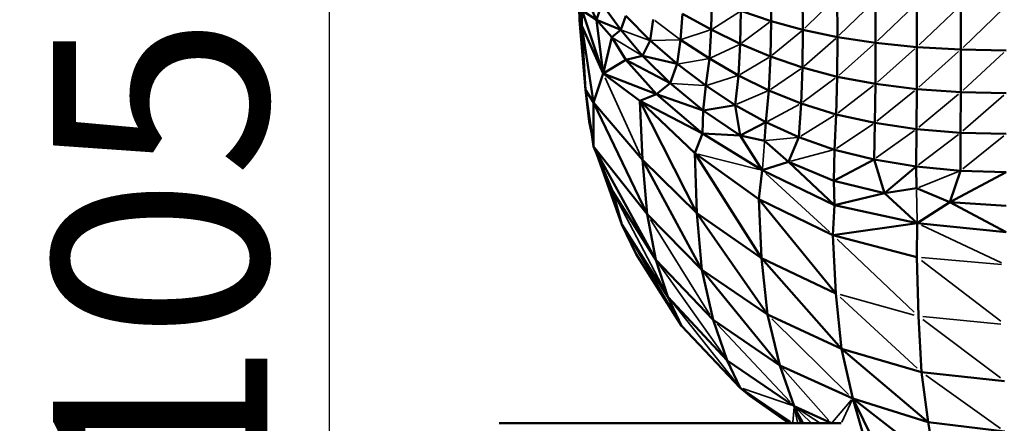
# Model space of a CAD drawing. Units: millimetres. Extents: x -4600 to 153, y -1640 to -378.
# Drawn here: x -630 to -217, y -1173 to -1003 of the extents above; entities that cross this region are included whole.
import ezdxf

# ---------------------------------------------------------------- set-up
doc = ezdxf.new("R2010")
doc.units = ezdxf.units.MM
doc.header["$MEASUREMENT"] = 0
doc.layers.add('MD_Visible', color=7, linetype='Continuous', lineweight=50)
doc.layers.add('MD_Visible Narrow', color=7, linetype='Continuous', lineweight=35)
doc.styles.get("Standard").update_dxf_attribs({"font": 'arial.ttf'})
doc.dimstyles.get("Standard").update_dxf_attribs({"dimtxt": 0.18, "dimasz": 0.18, "dimexe": 0.18, "dimexo": 0.0625, "dimgap": 0.09, "dimtad": 0, "dimtih": 1, "dimtoh": 1, "dimdec": 4, "dimzin": 0, "dimdsep": 46, "dimtxsty": 'Standard', "dimcen": 0.09, "dimadec": 0, "dimazin": 0, "dimtfac": 1, "dimtdec": 4, "dimtofl": 0, "dimtmove": 0, "dimatfit": 3, "dimfxl": 1, "dimtolj": 1, "dimtzin": 0, "dimarcsym": 0})

# ---------------------------------------------------------------- blocks, each defined once
blk = doc.blocks.new('CustomObjectsInViewport10_0')
at = {"layer": 'MD_Visible', "extrusion": (0, 1, 0)}
for p, q in [((3319.33, 3122.72), (3321.14, 3102.85)), ((3400.4, 3120.38), (3400.66, 3104.82)), ((3319.88, 3116.71), (3320.22, 3105.26)), ((3327.25, 3105.32), (3321.91, 3116.88)), ((3413.81, 3117.63), (3414.03, 3101.13)), ((3428.36, 3115.34), (3428.51, 3098.06)), ((3329.5, 3112.11), (3327.25, 3105.32)), ((3329.5, 3112.11), (3337.54, 3101.12)), ((3375.7, 3113.93), (3375.47, 3101.2)), ((3444.52, 3095.63), (3444.43, 3113.54)), ((3461.82, 3112.24), (3461.86, 3093.89)), ((3480.32, 3092.83), (3480.3, 3111.46)), ((3321.24, 3109.27), (3321.14, 3102.85)), ((3321.24, 3109.27), (3327.25, 3105.32)), ((3321.24, 3109.27), (3330.07, 3082.72)), ((3337.54, 3101.12), (3339.61, 3107.06)), ((3349.9, 3096.58), (3339.61, 3107.06)), ((3362.65, 3096.97), (3363.44, 3107.84)), ((3363.44, 3107.84), (3375.47, 3101.2)), ((3387.95, 3109.11), (3387.7, 3095.19)), ((3387.95, 3109.11), (3400.66, 3104.82)), ((3322.61, 3075.92), (3320.22, 3105.26)), ((3321.14, 3102.85), (3320.22, 3105.26)), ((3321.24, 3092.27), (3320.22, 3105.26)), ((3322.61, 3075.92), (3321.14, 3102.85)), ((3326.09, 3070.56), (3321.14, 3102.85)), ((3330.07, 3082.72), (3321.14, 3102.85)), ((3333.73, 3097.99), (3327.25, 3105.32)), ((3327.25, 3105.32), (3330.07, 3082.72)), ((3337.54, 3101.12), (3327.25, 3105.32)), ((3351.17, 3105.51), (3349.9, 3096.58)), ((3400.66, 3104.82), (3400.4, 3089.85)), ((3400.66, 3104.82), (3414.03, 3101.13)), ((3330.07, 3082.72), (3333.73, 3097.99)), ((3337.54, 3101.12), (3333.73, 3097.99)), ((3339.6, 3088.54), (3333.73, 3097.99)), ((3337.54, 3101.12), (3346.58, 3090.25)), ((3375.47, 3101.2), (3374.7, 3089.09)), ((3375.47, 3101.2), (3387.7, 3095.19)), ((3414.03, 3101.13), (3413.81, 3085.25)), ((3428.51, 3098.06), (3414.03, 3101.13)), ((3428.36, 3081.42), (3428.51, 3098.06)), ((3428.51, 3098.06), (3444.52, 3095.63)), ((3349.9, 3096.58), (3346.58, 3090.25)), ((3361.25, 3086.77), (3349.9, 3096.58)), ((3362.65, 3096.97), (3361.25, 3086.77)), ((3362.65, 3096.97), (3374.7, 3089.09)), ((3386.92, 3081.95), (3387.7, 3095.19)), ((3387.7, 3095.19), (3400.4, 3089.85)), ((3444.52, 3095.63), (3444.43, 3078.4)), ((3444.52, 3095.63), (3461.86, 3093.89)), ((3461.86, 3093.89), (3461.82, 3076.23)), ((3461.86, 3093.89), (3480.32, 3092.83)), ((3321.24, 3092.27), (3321.45, 3090.16)), ((3346.58, 3090.25), (3339.6, 3088.54)), ((3346.58, 3090.25), (3361.25, 3086.77)), ((3346.58, 3090.25), (3358.22, 3078.66)), ((3400.4, 3089.85), (3399.65, 3075.61)), ((3400.4, 3089.85), (3413.81, 3085.25)), ((3480.32, 3092.83), (3480.3, 3074.91)), ((3480.32, 3092.83), (3499.34, 3092.48)), ((3330.07, 3082.72), (3339.6, 3088.54)), ((3352.52, 3074.07), (3339.6, 3088.54)), ((3358.22, 3078.66), (3339.6, 3088.54)), ((3358.22, 3078.66), (3361.25, 3086.77)), ((3373.27, 3077.72), (3361.25, 3086.77)), ((3374.7, 3089.09), (3373.27, 3077.72)), ((3374.7, 3089.09), (3386.92, 3081.95)), ((3330.07, 3082.72), (3326.09, 3070.56)), ((3345.48, 3071.24), (3330.07, 3082.72)), ((3330.07, 3082.72), (3352.52, 3074.07)), ((3386.92, 3081.95), (3385.56, 3069.52)), ((3386.92, 3081.95), (3399.65, 3075.61)), ((3413.22, 3070.14), (3413.81, 3085.25)), ((3413.81, 3085.25), (3428.36, 3081.42)), ((3428.36, 3081.42), (3427.95, 3065.59)), ((3428.36, 3081.42), (3444.43, 3078.4)), ((3358.22, 3078.66), (3352.52, 3074.07)), ((3358.22, 3078.66), (3372.04, 3067.18)), ((3373.27, 3077.72), (3372.04, 3067.18)), ((3385.56, 3069.52), (3373.27, 3077.72)), ((3444.43, 3078.4), (3444.2, 3062.01)), ((3444.43, 3078.4), (3461.82, 3076.23)), ((3322.61, 3075.92), (3326.09, 3052.04)), ((3326.09, 3070.56), (3322.61, 3075.92)), ((3322.61, 3075.92), (3324.15, 3062.56)), ((3345.48, 3071.24), (3352.52, 3074.07)), ((3371.84, 3057.59), (3352.52, 3074.07)), ((3372.04, 3067.18), (3352.52, 3074.07)), ((3399.65, 3075.61), (3398.46, 3062.24)), ((3413.22, 3070.14), (3399.65, 3075.61)), ((3461.82, 3076.23), (3461.72, 3059.43)), ((3461.82, 3076.23), (3480.3, 3074.91)), ((3480.27, 3057.87), (3480.3, 3074.91)), ((3480.3, 3074.91), (3499.34, 3074.47)), ((3326.09, 3070.56), (3346.62, 3046.48)), ((3326.09, 3070.56), (3348.61, 3023.59)), ((3326.09, 3052.04), (3326.09, 3070.56)), ((3346.62, 3046.48), (3345.48, 3071.24)), ((3369.39, 3024.08), (3345.48, 3071.24)), ((3345.48, 3071.24), (3368.55, 3049.26)), ((3371.84, 3057.59), (3345.48, 3071.24)), ((3372.04, 3067.18), (3385.56, 3069.52)), ((3387.58, 3056.65), (3385.56, 3069.52)), ((3398.46, 3062.24), (3385.56, 3069.52)), ((3413.22, 3070.14), (3412.29, 3055.96)), ((3413.22, 3070.14), (3427.95, 3065.59)), ((3372.04, 3067.18), (3371.84, 3057.59)), ((3387.58, 3056.65), (3372.04, 3067.18)), ((3427.95, 3065.59), (3427.33, 3050.74)), ((3427.95, 3065.59), (3444.2, 3062.01)), ((3324.15, 3062.56), (3324.86, 3060.49)), ((3324.15, 3062.56), (3324.9, 3060.23)), ((3324.15, 3062.56), (3325.22, 3058.01)), ((3387.58, 3056.65), (3398.46, 3062.24)), ((3397.89, 3054.5), (3398.46, 3062.24)), ((3398.46, 3062.24), (3412.29, 3055.96)), ((3444.2, 3062.01), (3443.87, 3046.62)), ((3444.2, 3062.01), (3461.72, 3059.43)), ((3368.55, 3049.26), (3371.84, 3057.59)), ((3371.84, 3057.59), (3387.58, 3056.65)), ((3371.84, 3057.59), (3396.95, 3042.1)), ((3387.58, 3056.65), (3397.89, 3054.5)), ((3387.58, 3056.65), (3396.95, 3042.1)), ((3461.72, 3059.43), (3461.6, 3043.65)), ((3461.72, 3059.43), (3480.27, 3057.87)), ((3480.27, 3057.87), (3480.25, 3041.86)), ((3480.27, 3057.87), (3499.34, 3057.34)), ((3397.89, 3054.5), (3407.91, 3045.63)), ((3412.29, 3055.96), (3407.91, 3045.63)), ((3427.33, 3050.74), (3412.29, 3055.96)), ((3334.2, 3033.18), (3326.09, 3052.04)), ((3326.09, 3052.04), (3348.61, 3023.59)), ((3326.09, 3052.04), (3352.28, 3004.45)), ((3338, 3019.32), (3327.48, 3048.81)), ((3369.39, 3024.08), (3368.55, 3049.26)), ((3368.55, 3049.26), (3395.53, 3029.9)), ((3368.55, 3049.26), (3396.63, 3005.06)), ((3427.33, 3050.74), (3426.97, 3037.71)), ((3443.87, 3046.62), (3427.33, 3050.74)), ((3346.62, 3046.48), (3369.39, 3024.08)), ((3348.61, 3023.59), (3346.62, 3046.48)), ((3371.55, 3000.26), (3346.62, 3046.48)), ((3407.91, 3045.63), (3396.95, 3042.1)), ((3407.91, 3045.63), (3426.97, 3037.71)), ((3407.91, 3045.63), (3427.33, 3027.39)), ((3426.97, 3037.71), (3443.87, 3046.62)), ((3448.22, 3032.5), (3443.87, 3046.62)), ((3461.6, 3043.65), (3443.87, 3046.62)), ((3396.95, 3042.1), (3395.53, 3029.9)), ((3427.33, 3027.39), (3396.95, 3042.1)), ((3461.6, 3043.65), (3448.22, 3032.5)), ((3461.76, 3034.53), (3461.6, 3043.65)), ((3480.25, 3041.86), (3461.6, 3043.65)), ((3475.68, 3028.63), (3480.25, 3041.86)), ((3475.68, 3028.63), (3499.34, 3041.26)), ((3499.34, 3041.26), (3480.25, 3041.86)), ((3331.68, 3039.06), (3338, 3019.32)), ((3448.22, 3032.5), (3426.97, 3037.71)), ((3426.97, 3037.71), (3427.33, 3027.39)), ((3334.2, 3033.18), (3352.28, 3004.45)), ((3334.2, 3033.18), (3338, 3019.32)), ((3448.22, 3032.5), (3427.33, 3027.39)), ((3461.76, 3034.53), (3448.22, 3032.5)), ((3462.02, 3019.9), (3448.22, 3032.5)), ((3461.76, 3034.53), (3475.68, 3028.63)), ((3426.59, 3014.77), (3395.53, 3029.9)), ((3395.53, 3029.9), (3427.85, 2990.32)), ((3395.53, 3029.9), (3396.63, 3005.06)), ((3462.02, 3019.9), (3475.68, 3028.63)), ((3475.68, 3028.63), (3499.34, 3027.17)), ((3499.34, 3016), (3475.68, 3028.63)), ((3348.61, 3023.59), (3371.55, 3000.26)), ((3348.61, 3023.59), (3352.28, 3004.45)), ((3371.55, 3000.26), (3369.39, 3024.08)), ((3369.39, 3024.08), (3396.63, 3005.06)), ((3369.39, 3024.08), (3399.12, 2981.39)), ((3427.33, 3027.39), (3426.59, 3014.77)), ((3427.33, 3027.39), (3462.02, 3019.9)), ((3426.59, 3014.77), (3462.02, 3019.9)), ((3462.02, 3019.9), (3461.91, 3005.5)), ((3462.02, 3019.9), (3499.34, 3016)), ((3338, 3019.32), (3357.23, 2988.89)), ((3338, 3019.32), (3343.98, 3006.77)), ((3427.85, 2990.32), (3426.59, 3014.77)), ((3426.59, 3014.77), (3461.91, 3005.5)), ((3343.98, 3006.77), (3363.02, 2976.73)), ((3352.28, 3004.45), (3357.23, 2988.89)), ((3376.35, 2979.14), (3352.28, 3004.45)), ((3396.63, 3005.06), (3399.12, 2981.39)), ((3430.25, 2967.02), (3396.63, 3005.06)), ((3427.85, 2990.32), (3396.63, 3005.06)), ((3461.91, 3005.5), (3462.55, 2980.75)), ((3376.35, 2979.14), (3371.55, 3000.26)), ((3371.55, 3000.26), (3399.12, 2981.39)), ((3371.55, 3000.26), (3404.37, 2960.03)), ((3382.22, 2962.14), (3357.23, 2988.89)), ((3357.23, 2988.89), (3363.02, 2976.73)), ((3427.85, 2990.32), (3430.25, 2967.02)), ((3376.35, 2979.14), (3404.37, 2960.03)), ((3376.35, 2979.14), (3382.22, 2962.14)), ((3430.25, 2967.02), (3399.12, 2981.39)), ((3399.12, 2981.39), (3404.37, 2960.03)), ((3462.55, 2980.75), (3463.87, 2957.23)), ((3387.58, 2950.66), (3363.02, 2976.73)), ((3463.87, 2957.23), (3430.25, 2967.02)), ((3430.25, 2967.02), (3466.56, 2936.16)), ((3430.25, 2967.02), (3434.91, 2946.06)), ((3410.31, 2942.91), (3382.22, 2962.14)), ((3382.22, 2962.14), (3387.58, 2950.66)), ((3404.37, 2960.03), (3410.31, 2942.91)), ((3434.91, 2946.06), (3404.37, 2960.03)), ((3463.87, 2957.23), (3466.56, 2936.16)), ((3498.75, 2953.47), (3463.87, 2957.23)), ((3409.23, 2935.77), (3387.58, 2950.66)), ((3387.58, 2950.66), (3391.65, 2947.26)), ((3408.14, 2935.77), (3391.65, 2947.26)), ((3439.74, 2929.65), (3434.91, 2946.06)), ((3443.89, 2927.97), (3434.91, 2946.06)), ((3469.41, 2919.34), (3434.91, 2946.06)), ((3466.56, 2936.16), (3434.91, 2946.06)), ((3410.31, 2942.91), (3413.24, 2935.77)), ((3413.27, 2935.77), (3410.31, 2942.91)), ((3425.96, 2935.7), (3410.31, 2942.91)), ((3286.39, 2935.69), (3385.49, 2935.77)), ((3302.62, 2935.69), (3385.49, 2935.77)), ((3322.33, 2935.69), (3385.49, 2935.77)), ((3385.49, 2935.77), (3414.2, 2935.77)), ((3411.77, 2935.77), (3385.49, 2935.77)), ((3385.49, 2935.77), (3409.73, 2935.77)), ((3385.49, 2935.77), (3408.76, 2935.77)), ((3408.76, 2935.77), (3408.76, 2935.77)), ((3408.93, 2935.77), (3408.76, 2935.77)), ((3411.77, 2935.77), (3412.5, 2935.77)), ((3417.5, 2935.77), (3414.2, 2935.77)), ((3421.44, 2935.73), (3417.5, 2935.77)), ((3425.96, 2935.7), (3421.44, 2935.73)), ((3430.08, 2935.69), (3425.96, 2935.7)), ((3469.41, 2919.34), (3466.56, 2936.16)), ((3498.77, 2932.23), (3466.56, 2936.16))]:
    blk.add_line(p, q, dxfattribs=at)
at = {"layer": 'MD_Visible Narrow', "extrusion": (0, 1, 0)}
for p, q in [((3427.64, 3114.63), (3414.75, 3101.84)), ((3429.3, 3098.83), (3443.63, 3112.77)), ((3445.38, 3096.46), (3460.95, 3111.41)), ((3462.78, 3094.77), (3479.38, 3110.58)), ((3387.33, 3108.71), (3376.1, 3101.6)), ((3481.27, 3093.75), (3498.39, 3110.27)), ((3351.74, 3105.09), (3362.08, 3097.4)), ((3400.01, 3104.34), (3388.35, 3095.67)), ((3338.16, 3100.9), (3349.29, 3096.81)), ((3363.29, 3097.18), (3374.83, 3100.99)), ((3413.35, 3100.57), (3401.08, 3090.42)), ((3345.93, 3090.63), (3334.37, 3097.61)), ((3362.01, 3096.95), (3350.54, 3096.6)), ((3375.35, 3089.39), (3387.05, 3094.88)), ((3427.77, 3097.42), (3414.55, 3085.89)), ((3429.17, 3082.13), (3443.71, 3094.92)), ((3460.99, 3093.11), (3445.3, 3079.18)), ((3479.39, 3092), (3462.74, 3077.06)), ((3498.39, 3091.6), (3481.26, 3075.79)), ((3374.02, 3088.97), (3361.93, 3086.89)), ((3387.6, 3082.34), (3399.72, 3089.46)), ((3386.24, 3081.74), (3373.95, 3077.93)), ((3400.36, 3076.09), (3413.11, 3084.77)), ((3345.79, 3048.29), (3330.9, 3080.91)), ((3358.97, 3078.61), (3372.52, 3077.76)), ((3413.97, 3070.71), (3427.6, 3080.86)), ((3428.78, 3066.24), (3443.61, 3077.76)), ((3398.95, 3075.31), (3386.26, 3069.82)), ((3445.08, 3062.72), (3460.94, 3075.52)), ((3462.65, 3060.2), (3479.38, 3074.14)), ((3481.23, 3058.7), (3498.39, 3073.64)), ((3399.2, 3062.63), (3412.48, 3069.75)), ((3427.17, 3065.11), (3413.07, 3056.44)), ((3443.36, 3061.45), (3428.18, 3051.3)), ((3460.83, 3058.79), (3444.76, 3047.26)), ((3479.34, 3057.16), (3462.54, 3044.36)), ((3397.84, 3053.88), (3397, 3042.72)), ((3398.61, 3054.57), (3411.57, 3055.89)), ((3498.39, 3056.57), (3481.2, 3042.64)), ((3369.97, 3048.9), (3395.53, 3042.46)), ((3408.88, 3045.89), (3426.36, 3050.48)), ((3425.11, 3016.14), (3398.43, 3040.73)), ((3479.32, 3041.5), (3462.69, 3034.89)), ((3461.77, 3033.79), (3462.01, 3020.63)), ((3335.35, 3030.96), (3356.08, 2991.1)), ((3350, 3021.37), (3374.97, 2981.37)), ((3339.25, 3017.19), (3361.77, 2978.86)), ((3497.48, 3003.21), (3463.89, 3019.02)), ((3428.39, 3013.07), (3460.75, 2982.45)), ((3463.76, 3004.09), (3497.13, 2978.68)), ((3497.47, 3002.49), (3463.78, 3005.34)), ((3380.73, 2964.26), (3353.78, 3002.33)), ((3358.75, 2986.98), (3386.06, 2952.57)), ((3429.59, 2989.84), (3460.81, 2981.23)), ((3429.66, 2988.66), (3462.07, 2958.88)), ((3400.91, 2979.62), (3433.12, 2947.82)), ((3496.94, 2954.84), (3464.36, 2979.39)), ((3497.16, 2977.44), (3464.37, 2980.58)), ((3378.05, 2977.33), (3408.61, 2944.72)), ((3424.88, 2936.92), (3405.45, 2958.82)), ((3497.03, 2933.48), (3465.62, 2955.98)), ((3388.64, 2949.92), (3407.86, 2936.51)), ((3388.64, 2949.92), (3407.71, 2936.51)), ((3388.65, 2949.92), (3408.01, 2936.51)), ((3408.62, 2936.51), (3388.68, 2949.92)), ((3409.17, 2943.3), (3388.71, 2950.27)), ((3407.46, 2936.34), (3392.48, 2946.69)), ((3407.91, 2936.34), (3392.51, 2946.69)), ((3434.47, 2945.54), (3426.41, 2936.22)), ((3434.67, 2945.54), (3430.32, 2936.2)), ((3410.28, 2942.55), (3409.76, 2936.12)), ((3410.38, 2942.55), (3411.69, 2936.12)), ((3414, 2936.12), (3410.5, 2942.55)), ((3417.14, 2936.12), (3410.67, 2942.55)), ((3420.89, 2936.09), (3410.86, 2942.55)), ((3380.74, 2935.76), (3295.24, 2935.69)), ((3295.24, 2935.69), (3380.74, 2935.76)), ((3350.68, 2935.69), (3383.66, 2935.76)), ((3381.37, 2935.69), (3385.27, 2935.76)), ((3383.17, 2935.69), (3419.43, 2935.73)), ((3385.49, 2935.77), (3385.49, 2935.77)), ((3387.09, 2935.77), (3415.9, 2935.77)), ((3387.29, 2935.76), (3419.65, 2935.74)), ((3408.6, 2935.77), (3408.6, 2935.77)), ((3418.19, 2935.69), (3421.27, 2935.73)), ((3425.57, 2935.7), (3418.41, 2935.69))]:
    blk.add_line(p, q, dxfattribs=at)
blk = doc.blocks.new('*D20')
at = {"color": 0, "lineweight": -2, "transparency": 16777216}
for p, q in [((-470.15, -566.74), (-500.33, -566.74)), ((-500.15, -616.74), (-500.15, -1590.46)), ((-470.15, -1640.46), (-500.33, -1640.46))]:
    blk.add_line(p, q, dxfattribs=at)
at = {"color": 0, "transparency": 16777216}
for points in [[(-508.48, -616.74), (-491.82, -616.74), (-500.15, -566.74)], [(-508.48, -1590.46), (-491.82, -1590.46), (-500.15, -1640.46)]]:
    blk.add_solid(points, dxfattribs=at)
at = {"layer": 'Defpoints', "color": 0, "transparency": 16777216}
for p in [(-218.07, -566.74), (-500.15, -1640.46), (-218.07, -1640.46)]:
    blk.add_point(p, dxfattribs=at)
at = {"color": 0, "transparency": 16777216, "insert": (-571.1, -1103.6), "char_height": 90, "attachment_point": 5, "rotation": 90}
blk.add_mtext('\\A1;105', dxfattribs=at)
blk = doc.blocks.new('*D21')
at = {"color": 0, "lineweight": -2, "transparency": 16777216}
for p, q in [((-428.77, -537.57), (-428.77, -507.39)), ((-378.77, -507.57), (-52.33, -507.57)), ((-2.33, -537.57), (-2.33, -507.39))]:
    blk.add_line(p, q, dxfattribs=at)
at = {"color": 0, "transparency": 16777216}
for points in [[(-378.77, -499.24), (-378.77, -515.91), (-428.77, -507.57)], [(-52.33, -499.24), (-52.33, -515.91), (-2.33, -507.57)]]:
    blk.add_solid(points, dxfattribs=at)
at = {"layer": 'Defpoints', "color": 0, "transparency": 16777216}
for p in [(-2.33, -507.57), (-428.77, -1172.87), (-2.33, -1172.87)]:
    blk.add_point(p, dxfattribs=at)
at = {"color": 0, "transparency": 16777216, "insert": (-215.55, -436.81), "char_height": 90, "attachment_point": 5}
blk.add_mtext('\\A1;45', dxfattribs=at)
blk = doc.blocks.new('*D23')
at = {"color": 0, "lineweight": -2, "transparency": 16777216}
for p, q in [((27.51, -902.18), (57.69, -902.18)), ((57.51, -942.18), (57.51, -1600.46)), ((27.51, -1640.46), (57.69, -1640.46))]:
    blk.add_line(p, q, dxfattribs=at)
at = {"color": 0, "transparency": 16777216}
for points in [[(50.85, -942.18), (64.18, -942.18), (57.51, -902.18)], [(50.85, -1600.46), (64.18, -1600.46), (57.51, -1640.46)]]:
    blk.add_solid(points, dxfattribs=at)
at = {"layer": 'Defpoints', "color": 0, "transparency": 16777216}
for p in [(-626.22, -902.18), (-626.22, -1640.46), (57.51, -1640.46)]:
    blk.add_point(p, dxfattribs=at)
at = {"color": 0, "transparency": 16777216, "insert": (113.15, -1271.32), "char_height": 60, "attachment_point": 5, "rotation": 90}
blk.add_mtext('\\A1;70', dxfattribs=at)

msp = doc.modelspace()

# ---------------------------------------------------------------- block references
msp.add_blockref('CustomObjectsInViewport10_0', (-3715.16, -4108.56))

# ---------------------------------------------------------------- dimensions: what is measured, and where the dimension line sits
dim = msp.add_linear_dim(base=(-2.33, -507.57), p1=(-428.77, -1172.87), p2=(-2.33, -1172.87), dimstyle='Standard', override={"dimtxt": 90, "dimasz": 50, "dimgap": 25, "dimtad": 1, "dimtih": 0, "dimtoh": 0, "dimdec": 0, "dimlfac": 0.1, "dimrnd": 5, "dimfxl": 30, "dimfxlon": 1})
dim.commit()
dim.dimension.update_dxf_attribs({"geometry": '*D21', "text_midpoint": (-215.55, -436.81)})
dim = msp.add_linear_dim(base=(-500.15, -1640.46), p1=(-218.07, -566.74), p2=(-218.07, -1640.46), angle=90, dimstyle='Standard', override={"dimtxt": 90, "dimasz": 50, "dimgap": 25, "dimtad": 1, "dimtih": 0, "dimtoh": 0, "dimdec": 0, "dimlfac": 0.1, "dimrnd": 5, "dimfxl": 30, "dimfxlon": 1})
dim.commit()
dim.dimension.update_dxf_attribs({"geometry": '*D20', "text_midpoint": (-571.1, -1103.6)})
dim = msp.add_linear_dim(base=(57.51, -1640.46), p1=(-626.22, -902.18), p2=(-626.22, -1640.46), angle=90, text='70', dimstyle='Standard', override={"dimtxt": 60, "dimasz": 40, "dimgap": 25, "dimtad": 4, "dimtih": 0, "dimtoh": 0, "dimdec": 0, "dimlfac": 0.1, "dimrnd": 5, "dimfxl": 30, "dimfxlon": 1})
dim.commit()
dim.dimension.update_dxf_attribs({"geometry": '*D23', "text_midpoint": (113.15, -1271.32)})

doc.saveas('drawing.dxf')
